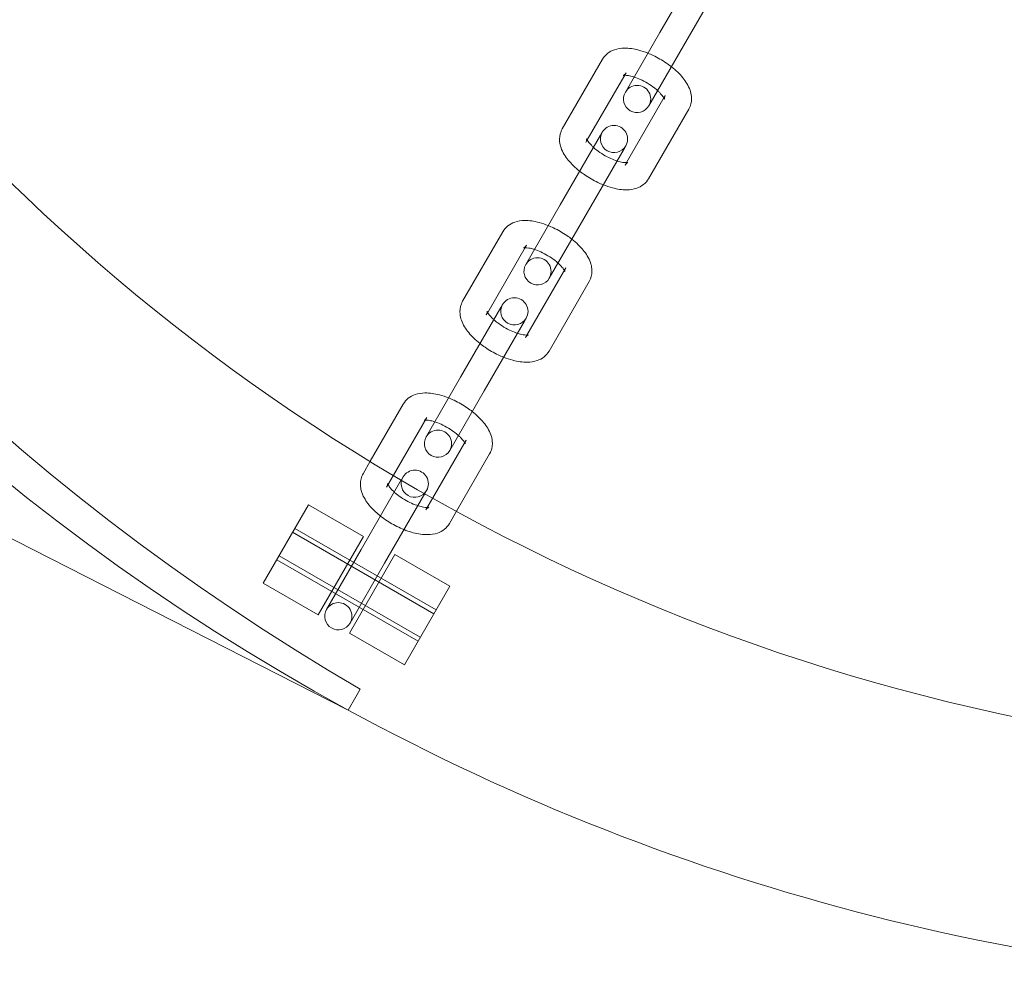
# Model space of a CAD drawing. Units: millimetres. Extents: x -28208 to 7871, y -22262 to -5654.
# Drawn here: x -25255 to -25146, y -14209 to -14103 of the extents above; entities that cross this region are included whole.
import ezdxf

# ---------------------------------------------------------------- set-up
doc = ezdxf.new("R2010")
doc.units = ezdxf.units.MM

# ---------------------------------------------------------------- blocks, each defined once
blk = doc.blocks.new('A$Ce6d4669a')
at = {"color": 0, "linetype": 'Continuous', "lineweight": 0}
for p, q in [((-15140.4, 16013.61), (-15407.7, 16149.58)), ((-15106.02, 16088.42), (-15101.58, 16096.11)), ((-15103.42, 16086.92), (-15098.98, 16094.61)), ((-15106.02, 16088.42), (-15109.83, 16081.82)), ((-15107.23, 16080.32), (-15103.42, 16086.92)), ((-15116.79, 16077.77), (-15112.35, 16085.45)), ((-15114.04, 16076.54), (-15109.75, 16083.95)), ((-15105.42, 16081.45), (-15109.71, 16074.04)), ((-15102.83, 16079.95), (-15107.26, 16072.27)), ((-15117.01, 16069.39), (-15112.57, 16077.08)), ((-15114.19, 16076.27), (-15114.04, 16076.54)), ((-15112.38, 16077.4), (-15112.57, 16077.08)), ((-15114.41, 16067.89), (-15109.97, 16075.58)), ((-15109.97, 16075.58), (-15109.78, 16075.9)), ((-15109.71, 16074.04), (-15109.86, 16073.77)), ((-15117.01, 16069.39), (-15120.82, 16062.79)), ((-15118.22, 16061.29), (-15114.41, 16067.89)), ((-15127.78, 16058.74), (-15123.34, 16066.42)), ((-15125.02, 16057.51), (-15120.74, 16064.92)), ((-15116.41, 16062.42), (-15120.69, 16055.01)), ((-15113.81, 16060.92), (-15118.25, 16053.24)), ((-15128, 16050.36), (-15123.56, 16058.05)), ((-15123.37, 16058.37), (-15123.56, 16058.05)), ((-15125.18, 16057.24), (-15125.02, 16057.51)), ((-15125.4, 16048.86), (-15120.96, 16056.55)), ((-15120.96, 16056.55), (-15120.77, 16056.87)), ((-15120.69, 16055.01), (-15120.85, 16054.74)), ((-15128, 16050.36), (-15131.81, 16043.76)), ((-15129.21, 16042.26), (-15125.4, 16048.86)), ((-15137.98, 16041.07), (-15134.33, 16047.39)), ((-15135.41, 16039.53), (-15131.73, 16045.89)), ((-15127.4, 16043.39), (-15131.08, 16037.03)), ((-15124.8, 16041.89), (-15128.45, 16035.57)), ((-15138.77, 16039.7), (-15137.98, 16041.07)), ((-15136.17, 16038.2), (-15135.41, 16039.53)), ((-15138.98, 16031.33), (-15134.55, 16039.01)), ((-15134.36, 16039.34), (-15134.54, 16039.02)), ((-15136.39, 16029.83), (-15131.95, 16037.51)), ((-15131.95, 16037.52), (-15131.76, 16037.84)), ((-15149.79, 16027.61), (-15144.79, 16036.27)), ((-15138.73, 16032.77), (-15144.79, 16036.27)), ((-15131.08, 16037.03), (-15131.84, 16035.7)), ((-15128.45, 16035.57), (-15129.24, 16034.2)), ((-15146.54, 16033.24), (-15130.95, 16024.24)), ((-15146.29, 16033.67), (-15130.7, 16024.67)), ((-15140.23, 16030.17), (-15146.29, 16033.67)), ((-15138.73, 16032.77), (-15143.73, 16024.11)), ((-15138.98, 16031.33), (-15142.8, 16024.72)), ((-15148.29, 16030.21), (-15132.7, 16021.21)), ((-15142.23, 16026.71), (-15148.29, 16030.21)), ((-15148.04, 16030.64), (-15132.45, 16021.64)), ((-15140.27, 16022.11), (-15135.27, 16030.77)), ((-15140.2, 16023.22), (-15136.39, 16029.83)), ((-15129.2, 16027.27), (-15135.27, 16030.77)), ((-15143.73, 16024.11), (-15149.79, 16027.61)), ((-15130.7, 16024.67), (-15136.77, 16028.17)), ((-15129.2, 16027.27), (-15134.2, 16018.61)), ((-15132.7, 16021.21), (-15138.77, 16024.71)), ((-15134.2, 16018.61), (-15140.27, 16022.11)), ((-15139.08, 16015.9), (-15139.57, 16015.07)), ((-15139.57, 16015.07), (-15140.4, 16013.61))]:
    blk.add_line(p, q, dxfattribs=at)
for centre, radius, start, end in [((-15020.75, 16233.12), 225, 90, 270), ((-15020.75, 16233.12), 250, 118.1241, 241.404), ((-15009.16, 16239.19), 258.33, 181.3229, 239.8066), ((-15108.53, 16081.07), 1.5, 330, 150), ((-15108.53, 16081.07), 1.5, 150, 330), ((-15111.08, 16076.65), 1.5, 330, 150), ((-15111.08, 16076.65), 1.5, 150, 330), ((-15119.52, 16062.04), 1.5, 330, 150), ((-15119.52, 16062.04), 1.5, 150, 330), ((-15122.07, 16057.62), 1.5, 330, 150), ((-15122.07, 16057.62), 1.5, 150, 330), ((-15130.51, 16043.01), 1.5, 330, 150), ((-15130.51, 16043.01), 1.5, 150, 330), ((-15133.06, 16038.59), 1.5, 330, 150), ((-15133.06, 16038.59), 1.5, 150, 330), ((-15141.5, 16023.97), 1.5, 330, 150), ((-15141.5, 16023.97), 1.5, 150, 330), ((-15020.75, 16233.12), 250, 241.404, 270)]:
    blk.add_arc(centre, radius, start, end, dxfattribs=at)
blk.add_ellipse((-15136.36, 16035.87), major_axis=(2, 3.46), ratio=0, start_param=-0.436332, end_param=-0.433493, dxfattribs=at)
at = {"color": 0, "linetype": 'Continuous', "lineweight": 0, "extrusion": (0, 0, -1)}
blk.add_ellipse((-15133.76, 16034.37), major_axis=(-2, -3.46), ratio=0, start_param=-2.7081, end_param=-2.70526, dxfattribs=at)
at = {"color": 0, "linetype": 'Continuous', "lineweight": 0}
for points, knots in [([(-15112.35, 16085.45), (-15112.21, 16085.7), (-15112.02, 16085.92), (-15111.56, 16086.28), (-15111.3, 16086.41), (-15110.68, 16086.63), (-15110.32, 16086.68), (-15109.43, 16086.69), (-15108.9, 16086.61), (-15108.02, 16086.37), (-15107.68, 16086.26), (-15107.35, 16086.13)], [1.570796, 1.570796, 1.570796, 1.570796, 1.735247, 1.735247, 1.921256, 1.921256, 2.184247, 2.184247, 2.572323, 2.572323, 2.814068, 2.814068, 2.814068, 2.814068]), ([(-15107.35, 16086.13), (-15107.15, 16086.05), (-15106.95, 16085.96), (-15106.25, 16085.63), (-15105.76, 16085.35), (-15105.11, 16084.9), (-15104.93, 16084.77), (-15104.75, 16084.63)], [2.8140677, 2.8140677, 2.8140677, 2.8140677, 2.9556408, 2.9556408, 3.3178238, 3.3178238, 3.4691176, 3.4691176, 3.4691176, 3.4691176]), ([(-15104.75, 16084.63), (-15104.5, 16084.43), (-15104.26, 16084.22), (-15103.65, 16083.63), (-15103.31, 16083.22), (-15102.9, 16082.54), (-15102.78, 16082.3), (-15102.61, 16081.83), (-15102.56, 16081.6), (-15102.5, 16081), (-15102.54, 16080.61), (-15102.73, 16080.14), (-15102.77, 16080.04), (-15102.83, 16079.95)], [3.469118, 3.469118, 3.469118, 3.469118, 3.67977, 3.67977, 4.060508, 4.060508, 4.258233, 4.258233, 4.419022, 4.419022, 4.652855, 4.652855, 4.712389, 4.712389, 4.712389, 4.712389]), ([(-15109.75, 16083.95), (-15109.85, 16083.79), (-15109.99, 16083.7), (-15110.07, 16083.66), (-15110.07, 16083.67), (-15110.01, 16083.68), (-15109.97, 16083.68), (-15109.91, 16083.68)], [1.5707963, 1.5707963, 1.5707963, 1.5707963, 1.867198, 1.867198, 2.0437123, 2.0437123, 2.1830437, 2.1830437, 2.1830437, 2.1830437]), ([(-15109.91, 16083.68), (-15109.9, 16083.68), (-15109.88, 16083.68), (-15109.77, 16083.68), (-15109.64, 16083.67), (-15109.32, 16083.62), (-15109.13, 16083.57), (-15108.9, 16083.5), (-15108.89, 16083.49), (-15108.87, 16083.49)], [2.1830437, 2.1830437, 2.1830437, 2.1830437, 2.2196349, 2.2196349, 2.4204887, 2.4204887, 2.6522798, 2.6522798, 2.6704239, 2.6704239, 2.6704239, 2.6704239]), ([(-15108.87, 16083.49), (-15108.65, 16083.42), (-15108.42, 16083.33), (-15107.91, 16083.1), (-15107.64, 16082.96), (-15107.11, 16082.64), (-15106.86, 16082.47), (-15106.5, 16082.19), (-15106.38, 16082.09), (-15106.27, 16081.99)], [2.6704239, 2.6704239, 2.6704239, 2.6704239, 2.9097432, 2.9097432, 3.182315, 3.182315, 3.4587845, 3.4587845, 3.6127614, 3.6127614, 3.6127614, 3.6127614]), ([(-15106.27, 16081.99), (-15106.19, 16081.91), (-15106.11, 16081.84), (-15105.89, 16081.61), (-15105.77, 16081.47), (-15105.64, 16081.28), (-15105.61, 16081.23), (-15105.58, 16081.18)], [3.6127614, 3.6127614, 3.6127614, 3.6127614, 3.7277186, 3.7277186, 3.9759724, 3.9759724, 4.1001416, 4.1001416, 4.1001416, 4.1001416]), ([(-15105.58, 16081.18), (-15105.56, 16081.15), (-15105.55, 16081.12), (-15105.52, 16081.05), (-15105.52, 16081.03), (-15105.52, 16081.06), (-15105.53, 16081.11), (-15105.51, 16081.26), (-15105.48, 16081.36), (-15105.42, 16081.45)], [4.1001416, 4.1001416, 4.1001416, 4.1001416, 4.1909451, 4.1909451, 4.3725194, 4.3725194, 4.5444945, 4.5444945, 4.712389, 4.712389, 4.712389, 4.712389]), ([(-15114.87, 16073.1), (-15115.12, 16073.29), (-15115.35, 16073.5), (-15115.97, 16074.09), (-15116.31, 16074.5), (-15116.72, 16075.18), (-15116.84, 16075.42), (-15117, 16075.89), (-15117.06, 16076.12), (-15117.11, 16076.72), (-15117.08, 16077.11), (-15116.89, 16077.58), (-15116.84, 16077.68), (-15116.79, 16077.77)], [6.61071, 6.61071, 6.61071, 6.61071, 6.821362, 6.821362, 7.202101, 7.202101, 7.399825, 7.399825, 7.560615, 7.560615, 7.794448, 7.794448, 7.853982, 7.853982, 7.853982, 7.853982]), ([(-15114.1, 16076.68), (-15114.1, 16076.68), (-15114.1, 16076.68), (-15114.09, 16076.66), (-15114.09, 16076.61), (-15114.11, 16076.46), (-15114.14, 16076.36), (-15114.19, 16076.27)], [7.4717953, 7.4717953, 7.4717953, 7.4717953, 7.514112, 7.514112, 7.6860872, 7.6860872, 7.8539816, 7.8539816, 7.8539816, 7.8539816]), ([(-15113.35, 16075.73), (-15113.43, 16075.81), (-15113.5, 16075.88), (-15113.73, 16076.11), (-15113.85, 16076.25), (-15114.01, 16076.48), (-15114.05, 16076.57), (-15114.09, 16076.66), (-15114.1, 16076.68), (-15114.1, 16076.68)], [6.754354, 6.754354, 6.754354, 6.754354, 6.8693112, 6.8693112, 7.1175651, 7.1175651, 7.3325377, 7.3325377, 7.4717953, 7.4717953, 7.4717953, 7.4717953]), ([(-15110.75, 16074.23), (-15110.97, 16074.3), (-15111.2, 16074.39), (-15111.71, 16074.62), (-15111.98, 16074.76), (-15112.51, 16075.08), (-15112.76, 16075.26), (-15113.12, 16075.53), (-15113.24, 16075.63), (-15113.35, 16075.73)], [5.8120166, 5.8120166, 5.8120166, 5.8120166, 6.0513358, 6.0513358, 6.3239076, 6.3239076, 6.6003772, 6.6003772, 6.754354, 6.754354, 6.754354, 6.754354]), ([(-15109.55, 16074.05), (-15109.55, 16074.05), (-15109.56, 16074.05), (-15109.61, 16074.04), (-15109.67, 16074.04), (-15109.85, 16074.04), (-15109.98, 16074.05), (-15110.29, 16074.1), (-15110.49, 16074.15), (-15110.71, 16074.22), (-15110.73, 16074.23), (-15110.75, 16074.23)], [5.0945754, 5.0945754, 5.0945754, 5.0945754, 5.1853049, 5.1853049, 5.3612276, 5.3612276, 5.5620814, 5.5620814, 5.7938725, 5.7938725, 5.8120166, 5.8120166, 5.8120166, 5.8120166]), ([(-15109.86, 16073.77), (-15109.77, 16073.93), (-15109.62, 16074.02), (-15109.56, 16074.05), (-15109.55, 16074.05), (-15109.55, 16074.05)], [4.712389, 4.712389, 4.712389, 4.712389, 5.0087907, 5.0087907, 5.0945754, 5.0945754, 5.0945754, 5.0945754]), ([(-15112.27, 16071.6), (-15112.47, 16071.67), (-15112.67, 16071.76), (-15113.36, 16072.09), (-15113.85, 16072.37), (-15114.5, 16072.82), (-15114.69, 16072.95), (-15114.87, 16073.1)], [5.9556603, 5.9556603, 5.9556603, 5.9556603, 6.0972334, 6.0972334, 6.4594165, 6.4594165, 6.6107103, 6.6107103, 6.6107103, 6.6107103]), ([(-15107.26, 16072.27), (-15107.41, 16072.02), (-15107.6, 16071.8), (-15108.05, 16071.44), (-15108.31, 16071.31), (-15108.94, 16071.09), (-15109.3, 16071.05), (-15110.18, 16071.03), (-15110.72, 16071.11), (-15111.59, 16071.35), (-15111.93, 16071.46), (-15112.27, 16071.6)], [4.712389, 4.712389, 4.712389, 4.712389, 4.87684, 4.87684, 5.062848, 5.062848, 5.32584, 5.32584, 5.713916, 5.713916, 5.95566, 5.95566, 5.95566, 5.95566]), ([(-15123.34, 16066.42), (-15123.2, 16066.67), (-15123, 16066.89), (-15122.55, 16067.25), (-15122.29, 16067.38), (-15121.67, 16067.6), (-15121.31, 16067.64), (-15120.42, 16067.66), (-15119.89, 16067.58), (-15119.01, 16067.34), (-15118.67, 16067.23), (-15118.33, 16067.09)], [1.570796, 1.570796, 1.570796, 1.570796, 1.735247, 1.735247, 1.921256, 1.921256, 2.184247, 2.184247, 2.572323, 2.572323, 2.814068, 2.814068, 2.814068, 2.814068]), ([(-15118.33, 16067.09), (-15118.14, 16067.01), (-15117.94, 16066.93), (-15117.24, 16066.6), (-15116.75, 16066.31), (-15116.1, 16065.87), (-15115.91, 16065.73), (-15115.74, 16065.59)], [2.8140677, 2.8140677, 2.8140677, 2.8140677, 2.9556408, 2.9556408, 3.3178238, 3.3178238, 3.4691176, 3.4691176, 3.4691176, 3.4691176]), ([(-15115.74, 16065.59), (-15115.49, 16065.4), (-15115.25, 16065.19), (-15114.64, 16064.59), (-15114.29, 16064.19), (-15113.89, 16063.51), (-15113.77, 16063.27), (-15113.6, 16062.79), (-15113.55, 16062.57), (-15113.49, 16061.97), (-15113.53, 16061.58), (-15113.72, 16061.11), (-15113.76, 16061.01), (-15113.81, 16060.92)], [3.469118, 3.469118, 3.469118, 3.469118, 3.67977, 3.67977, 4.060508, 4.060508, 4.258233, 4.258233, 4.419022, 4.419022, 4.652855, 4.652855, 4.712389, 4.712389, 4.712389, 4.712389]), ([(-15120.74, 16064.92), (-15120.83, 16064.76), (-15120.98, 16064.67), (-15121.06, 16064.63), (-15121.06, 16064.63), (-15121, 16064.64), (-15120.96, 16064.65), (-15120.9, 16064.65)], [1.5707963, 1.5707963, 1.5707963, 1.5707963, 1.867198, 1.867198, 2.0437123, 2.0437123, 2.1830437, 2.1830437, 2.1830437, 2.1830437]), ([(-15120.9, 16064.65), (-15120.88, 16064.65), (-15120.87, 16064.65), (-15120.75, 16064.65), (-15120.63, 16064.64), (-15120.31, 16064.58), (-15120.12, 16064.54), (-15119.89, 16064.47), (-15119.87, 16064.46), (-15119.86, 16064.46)], [2.1830437, 2.1830437, 2.1830437, 2.1830437, 2.2196349, 2.2196349, 2.4204887, 2.4204887, 2.6522798, 2.6522798, 2.6704239, 2.6704239, 2.6704239, 2.6704239]), ([(-15119.86, 16064.46), (-15119.64, 16064.39), (-15119.4, 16064.3), (-15118.9, 16064.07), (-15118.63, 16063.92), (-15118.1, 16063.61), (-15117.84, 16063.43), (-15117.49, 16063.16), (-15117.37, 16063.06), (-15117.26, 16062.96)], [2.6704239, 2.6704239, 2.6704239, 2.6704239, 2.9097432, 2.9097432, 3.182315, 3.182315, 3.4587845, 3.4587845, 3.6127614, 3.6127614, 3.6127614, 3.6127614]), ([(-15117.26, 16062.96), (-15117.18, 16062.88), (-15117.1, 16062.81), (-15116.88, 16062.58), (-15116.76, 16062.44), (-15116.63, 16062.25), (-15116.59, 16062.2), (-15116.57, 16062.15)], [3.6127614, 3.6127614, 3.6127614, 3.6127614, 3.7277186, 3.7277186, 3.9759724, 3.9759724, 4.1001416, 4.1001416, 4.1001416, 4.1001416]), ([(-15116.57, 16062.15), (-15116.55, 16062.12), (-15116.54, 16062.09), (-15116.51, 16062.02), (-15116.5, 16062), (-15116.51, 16062.03), (-15116.52, 16062.08), (-15116.5, 16062.23), (-15116.46, 16062.33), (-15116.41, 16062.42)], [4.1001416, 4.1001416, 4.1001416, 4.1001416, 4.1909451, 4.1909451, 4.3725194, 4.3725194, 4.5444945, 4.5444945, 4.712389, 4.712389, 4.712389, 4.712389]), ([(-15125.86, 16054.06), (-15126.11, 16054.26), (-15126.34, 16054.46), (-15126.96, 16055.06), (-15127.3, 16055.47), (-15127.71, 16056.15), (-15127.83, 16056.39), (-15127.99, 16056.86), (-15128.04, 16057.09), (-15128.1, 16057.68), (-15128.07, 16058.08), (-15127.88, 16058.55), (-15127.83, 16058.65), (-15127.78, 16058.74)], [6.61071, 6.61071, 6.61071, 6.61071, 6.821362, 6.821362, 7.202101, 7.202101, 7.399825, 7.399825, 7.560615, 7.560615, 7.794448, 7.794448, 7.853982, 7.853982, 7.853982, 7.853982]), ([(-15125.09, 16057.65), (-15125.09, 16057.65), (-15125.09, 16057.65), (-15125.08, 16057.63), (-15125.08, 16057.58), (-15125.1, 16057.43), (-15125.13, 16057.33), (-15125.18, 16057.24)], [7.4717953, 7.4717953, 7.4717953, 7.4717953, 7.514112, 7.514112, 7.6860872, 7.6860872, 7.8539816, 7.8539816, 7.8539816, 7.8539816]), ([(-15124.33, 16056.7), (-15124.42, 16056.78), (-15124.49, 16056.85), (-15124.71, 16057.08), (-15124.83, 16057.22), (-15124.99, 16057.45), (-15125.04, 16057.54), (-15125.08, 16057.63), (-15125.09, 16057.65), (-15125.09, 16057.65)], [6.754354, 6.754354, 6.754354, 6.754354, 6.8693112, 6.8693112, 7.1175651, 7.1175651, 7.3325377, 7.3325377, 7.4717953, 7.4717953, 7.4717953, 7.4717953]), ([(-15121.74, 16055.2), (-15121.95, 16055.27), (-15122.19, 16055.36), (-15122.69, 16055.59), (-15122.97, 16055.73), (-15123.49, 16056.05), (-15123.75, 16056.22), (-15124.1, 16056.5), (-15124.22, 16056.6), (-15124.33, 16056.7)], [5.8120166, 5.8120166, 5.8120166, 5.8120166, 6.0513358, 6.0513358, 6.3239076, 6.3239076, 6.6003772, 6.6003772, 6.754354, 6.754354, 6.754354, 6.754354]), ([(-15120.54, 16055.02), (-15120.54, 16055.02), (-15120.55, 16055.02), (-15120.6, 16055.01), (-15120.66, 16055.01), (-15120.84, 16055.01), (-15120.97, 16055.02), (-15121.28, 16055.07), (-15121.48, 16055.12), (-15121.7, 16055.19), (-15121.72, 16055.2), (-15121.74, 16055.2)], [5.0945754, 5.0945754, 5.0945754, 5.0945754, 5.1853049, 5.1853049, 5.3612276, 5.3612276, 5.5620814, 5.5620814, 5.7938725, 5.7938725, 5.8120166, 5.8120166, 5.8120166, 5.8120166]), ([(-15120.85, 16054.74), (-15120.76, 16054.89), (-15120.61, 16054.99), (-15120.55, 16055.02), (-15120.54, 16055.02), (-15120.54, 16055.02)], [4.712389, 4.712389, 4.712389, 4.712389, 5.0087907, 5.0087907, 5.0945754, 5.0945754, 5.0945754, 5.0945754]), ([(-15123.26, 16052.56), (-15123.46, 16052.64), (-15123.65, 16052.73), (-15124.35, 16053.06), (-15124.84, 16053.34), (-15125.49, 16053.79), (-15125.68, 16053.92), (-15125.86, 16054.06)], [5.9556603, 5.9556603, 5.9556603, 5.9556603, 6.0972334, 6.0972334, 6.4594165, 6.4594165, 6.6107103, 6.6107103, 6.6107103, 6.6107103]), ([(-15118.25, 16053.24), (-15118.4, 16052.99), (-15118.59, 16052.77), (-15119.04, 16052.41), (-15119.3, 16052.28), (-15119.92, 16052.06), (-15120.28, 16052.01), (-15121.17, 16052), (-15121.7, 16052.08), (-15122.58, 16052.31), (-15122.92, 16052.43), (-15123.26, 16052.56)], [4.712389, 4.712389, 4.712389, 4.712389, 4.87684, 4.87684, 5.062848, 5.062848, 5.32584, 5.32584, 5.713916, 5.713916, 5.95566, 5.95566, 5.95566, 5.95566]), ([(-15134.33, 16047.39), (-15134.19, 16047.64), (-15133.99, 16047.86), (-15133.54, 16048.22), (-15133.28, 16048.35), (-15132.66, 16048.56), (-15132.3, 16048.61), (-15131.41, 16048.63), (-15130.88, 16048.54), (-15130, 16048.31), (-15129.66, 16048.2), (-15129.32, 16048.06)], [1.570796, 1.570796, 1.570796, 1.570796, 1.735247, 1.735247, 1.921256, 1.921256, 2.184247, 2.184247, 2.572323, 2.572323, 2.814068, 2.814068, 2.814068, 2.814068]), ([(-15129.32, 16048.06), (-15129.12, 16047.98), (-15128.93, 16047.9), (-15128.23, 16047.56), (-15127.74, 16047.28), (-15127.09, 16046.84), (-15126.9, 16046.7), (-15126.72, 16046.56)], [2.8140677, 2.8140677, 2.8140677, 2.8140677, 2.9556408, 2.9556408, 3.3178238, 3.3178238, 3.4691176, 3.4691176, 3.4691176, 3.4691176]), ([(-15126.72, 16046.56), (-15126.47, 16046.37), (-15126.24, 16046.16), (-15125.62, 16045.56), (-15125.28, 16045.16), (-15124.87, 16044.48), (-15124.76, 16044.24), (-15124.59, 16043.76), (-15124.54, 16043.54), (-15124.48, 16042.94), (-15124.51, 16042.54), (-15124.7, 16042.07), (-15124.75, 16041.98), (-15124.8, 16041.89)], [3.469118, 3.469118, 3.469118, 3.469118, 3.67977, 3.67977, 4.060508, 4.060508, 4.258233, 4.258233, 4.419022, 4.419022, 4.652855, 4.652855, 4.712389, 4.712389, 4.712389, 4.712389]), ([(-15131.73, 16045.89), (-15131.82, 16045.73), (-15131.97, 16045.63), (-15132.05, 16045.6), (-15132.05, 16045.6), (-15131.99, 16045.61), (-15131.95, 16045.62), (-15131.89, 16045.62)], [1.5707963, 1.5707963, 1.5707963, 1.5707963, 1.867198, 1.867198, 2.0437123, 2.0437123, 2.1830437, 2.1830437, 2.1830437, 2.1830437]), ([(-15131.89, 16045.62), (-15131.87, 16045.62), (-15131.86, 16045.62), (-15131.74, 16045.62), (-15131.61, 16045.61), (-15131.3, 16045.55), (-15131.1, 16045.51), (-15130.88, 16045.43), (-15130.86, 16045.43), (-15130.84, 16045.42)], [2.1830437, 2.1830437, 2.1830437, 2.1830437, 2.2196349, 2.2196349, 2.4204887, 2.4204887, 2.6522798, 2.6522798, 2.6704239, 2.6704239, 2.6704239, 2.6704239]), ([(-15130.84, 16045.42), (-15130.63, 16045.35), (-15130.39, 16045.26), (-15129.89, 16045.04), (-15129.61, 16044.89), (-15129.09, 16044.58), (-15128.83, 16044.4), (-15128.48, 16044.12), (-15128.36, 16044.02), (-15128.25, 16043.92)], [2.6704239, 2.6704239, 2.6704239, 2.6704239, 2.9097432, 2.9097432, 3.182315, 3.182315, 3.4587845, 3.4587845, 3.6127614, 3.6127614, 3.6127614, 3.6127614]), ([(-15128.25, 16043.92), (-15128.16, 16043.85), (-15128.09, 16043.78), (-15127.87, 16043.55), (-15127.75, 16043.4), (-15127.62, 16043.22), (-15127.58, 16043.16), (-15127.56, 16043.12)], [3.6127614, 3.6127614, 3.6127614, 3.6127614, 3.7277186, 3.7277186, 3.9759724, 3.9759724, 4.1001416, 4.1001416, 4.1001416, 4.1001416]), ([(-15127.56, 16043.12), (-15127.54, 16043.08), (-15127.52, 16043.06), (-15127.49, 16042.99), (-15127.49, 16042.97), (-15127.5, 16043), (-15127.5, 16043.05), (-15127.48, 16043.2), (-15127.45, 16043.3), (-15127.4, 16043.39)], [4.1001416, 4.1001416, 4.1001416, 4.1001416, 4.1909451, 4.1909451, 4.3725194, 4.3725194, 4.5444945, 4.5444945, 4.712389, 4.712389, 4.712389, 4.712389]), ([(-15129.24, 16034.2), (-15129.38, 16033.95), (-15129.58, 16033.74), (-15130.03, 16033.38), (-15130.29, 16033.24), (-15130.91, 16033.03), (-15131.27, 16032.98), (-15132.16, 16032.97), (-15132.69, 16033.05), (-15133.77, 16033.33), (-15134.31, 16033.54), (-15135.34, 16034.03), (-15135.83, 16034.31), (-15136.75, 16034.94), (-15137.17, 16035.28), (-15137.95, 16036.03), (-15138.29, 16036.44), (-15138.69, 16037.11), (-15138.81, 16037.36), (-15138.98, 16037.83), (-15139.03, 16038.06), (-15139.09, 16038.65), (-15139.05, 16039.05), (-15138.86, 16039.52), (-15138.82, 16039.61), (-15138.77, 16039.7)], [4.712389, 4.712389, 4.712389, 4.712389, 4.87684, 4.87684, 5.062848, 5.062848, 5.32584, 5.32584, 5.713916, 5.713916, 6.097233, 6.097233, 6.459416, 6.459416, 6.821362, 6.821362, 7.202101, 7.202101, 7.399825, 7.399825, 7.560615, 7.560615, 7.794448, 7.794448, 7.853982, 7.853982, 7.853982, 7.853982]), ([(-15131.84, 16035.7), (-15131.75, 16035.86), (-15131.6, 16035.96), (-15131.52, 16036), (-15131.52, 16035.99), (-15131.58, 16035.98), (-15131.65, 16035.97), (-15131.83, 16035.98), (-15131.95, 16035.99), (-15132.27, 16036.04), (-15132.46, 16036.09), (-15132.91, 16036.23), (-15133.16, 16036.32), (-15133.68, 16036.56), (-15133.95, 16036.7), (-15134.48, 16037.02), (-15134.74, 16037.19), (-15135.19, 16037.54), (-15135.39, 16037.72), (-15135.7, 16038.04), (-15135.82, 16038.19), (-15135.98, 16038.42), (-15136.03, 16038.51), (-15136.07, 16038.61), (-15136.08, 16038.63), (-15136.07, 16038.59), (-15136.06, 16038.54), (-15136.09, 16038.39), (-15136.12, 16038.29), (-15136.17, 16038.2)], [4.712389, 4.712389, 4.712389, 4.712389, 5.008791, 5.008791, 5.185305, 5.185305, 5.361228, 5.361228, 5.562081, 5.562081, 5.793872, 5.793872, 6.051336, 6.051336, 6.323908, 6.323908, 6.600377, 6.600377, 6.869311, 6.869311, 7.117565, 7.117565, 7.332538, 7.332538, 7.514112, 7.514112, 7.686087, 7.686087, 7.853982, 7.853982, 7.853982, 7.853982])]:
    blk.add_open_spline(points, degree=3, knots=knots, dxfattribs=at)

msp = doc.modelspace()

# ---------------------------------------------------------------- block references
msp.add_blockref('A$Ce6d4669a', (-10077.86, -30192.41))

doc.saveas('drawing.dxf')
